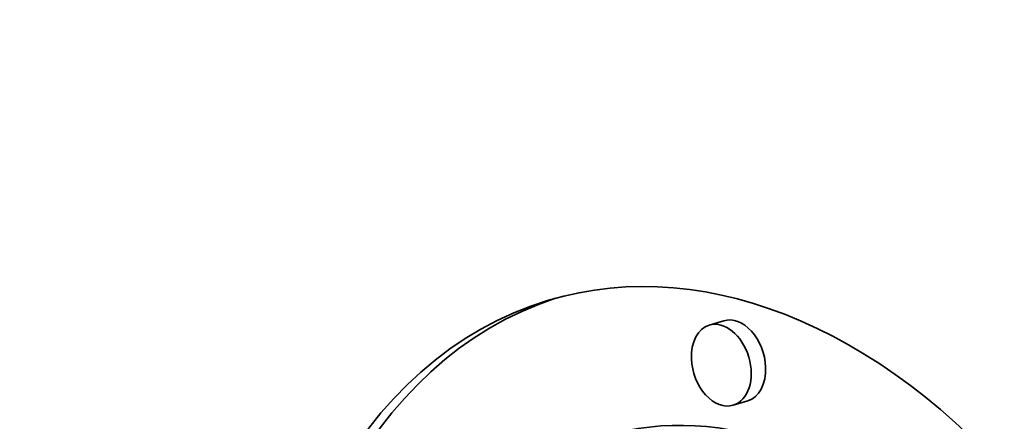
# Model space of a CAD drawing. Extents: x 0 to 10.8, y 0 to 8.3.
# Drawn here: x 8.2 to 8.3, y 3.7 to 3.8 of the extents above; entities that cross this region are included whole.
import ezdxf

# ---------------------------------------------------------------- set-up
doc = ezdxf.new("R2010")
doc.units = 0
doc.header["$MEASUREMENT"] = 0
doc.layers.get('0').update_dxf_attribs({"lineweight": 13})

msp = doc.modelspace()

# ---------------------------------------------------------------- linework, layer by layer
at = {"color": 7, "lineweight": 35, "ltscale": 5.6107e-05}
for p, q in [((8.269, 3.71456), (8.26685, 3.71391)), ((8.27256, 3.70264), (8.27041, 3.702))]:
    msp.add_line(p, q, dxfattribs=at)
at = {"color": 7, "lineweight": 35, "ltscale": 0.03937}
for centre, major_axis, start_param, end_param in [((8.20134, 5.30523), (0.58848, -1.96612), 3.141552, 6.283145), ((8.27236, 3.6193), (0.02942, -0.09831), 0.000031, 3.141624), ((8.27236, 3.6193), (0.02942, -0.09831), 3.141624, 4.357078), ((8.27451, 3.61994), (-0.02942, 0.09831), 0.016135, 1.215485), ((8.26863, 3.70795), (0.00178, -0.00596), 3.141472, 4.357078), ((8.26863, 3.70795), (0.00178, -0.00596), 6.283065, 9.424657), ((8.27078, 3.7086), (-0.00178, 0.00596), 4.357078, 6.283065), ((8.26863, 3.70795), (0.00178, -0.00596), 4.357078, 6.283065), ((8.27078, 3.7086), (-0.00178, 0.00596), 3.141472, 4.357078), ((8.27236, 3.6193), (0.02318, -0.07745), 0.000031, 3.141624), ((8.27451, 3.61994), (-0.02318, 0.07745), 4.357078, 6.283216)]:
    msp.add_ellipse(centre, major_axis=major_axis, ratio=0.684483, start_param=start_param, end_param=end_param, dxfattribs=at)

doc.saveas('drawing.dxf')
